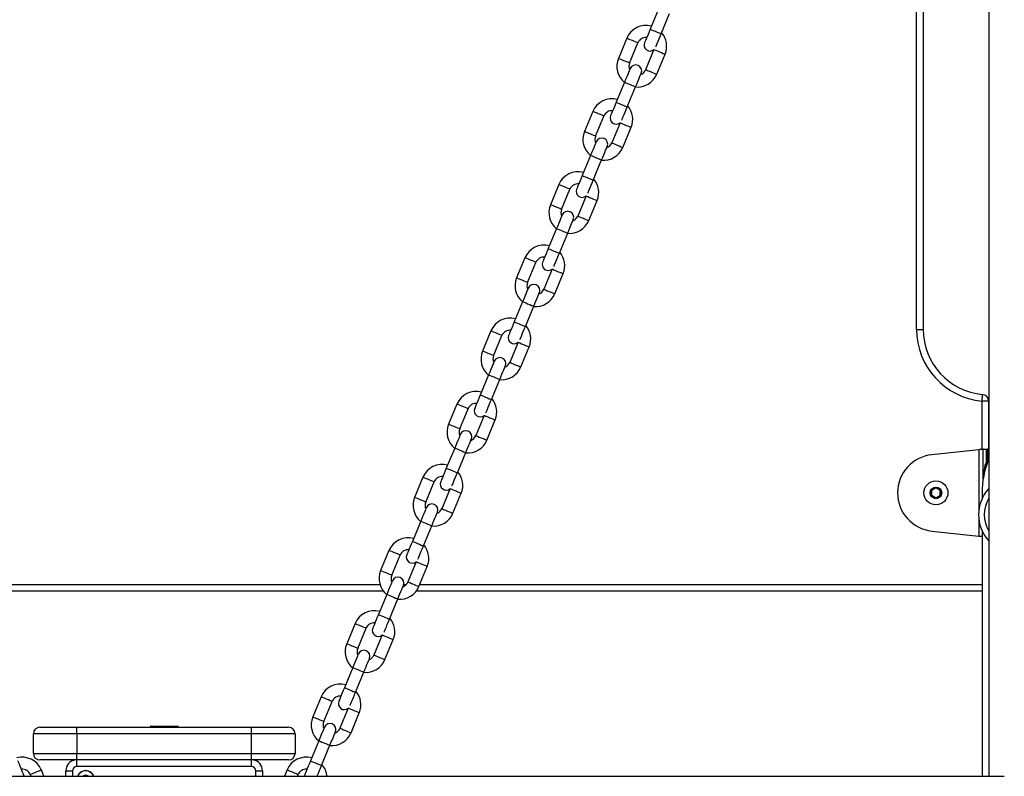
# Model space of a CAD drawing. Units: millimetres. Extents: x 242 to 6978, y 279 to 12096.
# Drawn here: x 2537 to 2988, y 9887 to 10234 of the extents above; entities that cross this region are included whole.
import ezdxf

# ---------------------------------------------------------------- set-up
doc = ezdxf.new("R2010")
doc.units = ezdxf.units.MM
doc.header["$LTSCALE"] = 50

msp = doc.modelspace()

# ---------------------------------------------------------------- linework, layer by layer
at = {"color": 8, "linetype": 'Continuous', "lineweight": 25}
for p, q in [((2981.16, 10616.87), (2981.16, 9924.19)), ((2978.12, 10036.55), (2978.12, 10058.76)), ((2976.67, 10036.44), (2976.67, 10008.92)), ((2978.64, 10023.09), (2978.64, 10036.62)), ((2980.09, 10030.73), (2980.09, 10036.62)), ((2980.58, 10036.62), (2980.58, 10031.42)), ((2976.67, 10004.33), (2976.67, 9996.81)), ((2504.2, 9974.62), (2702.04, 9974.62)), ((2712.96, 9974.62), (2714.09, 9974.62)), ((2720.3, 9974.62), (2978.12, 9974.62)), ((2981.16, 9919.06), (2981.16, 9886.62)), ((2603.12, 9909.22), (2596.62, 9909.22)), ((2609.62, 9909.22), (2603.12, 9909.22)), ((2563.07, 9891.17), (2563.07, 9894.12)), ((2643.17, 9891.17), (2643.17, 9894.12)), ((2561.07, 9889.17), (2561.07, 9886.62)), ((2645.17, 9886.62), (2645.17, 9889.17))]:
    msp.add_line(p, q, dxfattribs=at)
at = {"color": 7, "linetype": 'Continuous', "lineweight": 25}
for p, q in [((2981.16, 10616.09), (2981.16, 9924.23)), ((2948.12, 10091.62), (2948.12, 10471.62)), ((2951.12, 10471.62), (2951.12, 10091.62)), ((2829.77, 10238.56), (2825.95, 10229.32)), ((2831.03, 10227.21), (2834.85, 10236.45)), ((2815.23, 10225.13), (2811.4, 10215.9)), ((2816.48, 10213.79), (2820.31, 10223.03)), ((2827.69, 10219.94), (2823.88, 10210.73)), ((2828.96, 10208.62), (2832.78, 10217.86)), ((2814.2, 10205), (2810.37, 10195.76)), ((2815.45, 10193.65), (2819.28, 10202.89)), ((2799.65, 10191.57), (2795.83, 10182.33)), ((2800.91, 10180.23), (2804.73, 10189.47)), ((2812.12, 10186.38), (2808.3, 10177.17)), ((2813.38, 10175.06), (2817.21, 10184.3)), ((2798.62, 10171.44), (2794.79, 10162.2)), ((2799.87, 10160.09), (2803.7, 10169.33)), ((2784.08, 10158.01), (2780.25, 10148.77)), ((2785.33, 10146.67), (2789.16, 10155.91)), ((2796.54, 10152.82), (2792.72, 10143.61)), ((2797.8, 10141.5), (2801.63, 10150.74)), ((2783.04, 10137.87), (2779.21, 10128.64)), ((2784.3, 10126.53), (2788.12, 10135.77)), ((2768.5, 10124.45), (2764.67, 10115.21)), ((2769.75, 10113.11), (2773.58, 10122.35)), ((2780.96, 10119.26), (2777.15, 10110.04)), ((2782.23, 10107.94), (2786.05, 10117.18)), ((2767.46, 10104.31), (2763.64, 10095.07)), ((2768.72, 10092.97), (2772.55, 10102.21)), ((2752.92, 10090.89), (2749.1, 10081.65)), ((2948.12, 10091.62), (2951.12, 10091.62)), ((2754.18, 10079.55), (2758, 10088.78)), ((2765.38, 10085.7), (2761.57, 10076.48)), ((2766.65, 10074.38), (2770.48, 10083.62)), ((2751.89, 10070.75), (2748.06, 10061.51)), ((2753.14, 10059.41), (2756.97, 10068.65)), ((2737.35, 10057.33), (2733.52, 10048.09)), ((2738.6, 10045.98), (2742.43, 10055.22)), ((2981.12, 10058.76), (2978.12, 10058.76)), ((2981.12, 10058.76), (2981.12, 10036.62)), ((2749.81, 10052.14), (2745.99, 10042.92)), ((2751.07, 10040.82), (2754.9, 10050.06)), ((2736.31, 10037.19), (2732.48, 10027.95)), ((2976.67, 10036.44), (2955.1, 10034.12)), ((2978.64, 10036.62), (2980.09, 10036.62)), ((2980.09, 10036.62), (2980.58, 10036.62)), ((2981.16, 10036.62), (2980.58, 10036.62)), ((2737.57, 10025.85), (2741.39, 10035.09)), ((2721.77, 10023.77), (2717.94, 10014.53)), ((2723.02, 10012.42), (2726.85, 10021.66)), ((2734.23, 10018.57), (2730.41, 10009.36)), ((2956.78, 10018.82), (2955.18, 10017.89)), ((2958.78, 10017.89), (2957.18, 10018.82)), ((2735.5, 10007.26), (2739.32, 10016.49)), ((2954.98, 10017.55), (2954.98, 10015.7)), ((2955.18, 10015.35), (2956.78, 10014.43)), ((2957.18, 10014.43), (2958.78, 10015.35)), ((2958.98, 10015.7), (2958.98, 10017.55)), ((2978.12, 10016.62), (2978.12, 10013.96)), ((2720.73, 10003.63), (2716.91, 9994.39)), ((2721.99, 9992.29), (2725.82, 10001.52)), ((2955.1, 9999.12), (2976.67, 9996.81)), ((2978.12, 9999.29), (2978.12, 9888.12)), ((2706.19, 9990.2), (2702.37, 9980.97)), ((2707.45, 9978.86), (2711.27, 9988.1)), ((2718.65, 9985.01), (2714.84, 9975.8)), ((2719.92, 9973.69), (2723.75, 9982.93)), ((2703.55, 9971.62), (2502.69, 9971.62)), ((2705.16, 9970.07), (2701.33, 9960.83)), ((2978.12, 9971.62), (2718.74, 9971.62)), ((2706.41, 9958.72), (2710.24, 9967.96)), ((2690.62, 9956.64), (2686.79, 9947.4)), ((2691.87, 9945.3), (2695.7, 9954.54)), ((2703.08, 9951.45), (2699.26, 9942.24)), ((2704.34, 9940.13), (2708.17, 9949.37)), ((2689.58, 9936.51), (2685.75, 9927.27)), ((2690.84, 9925.16), (2694.66, 9934.4)), ((2981.16, 9924.23), (2981.16, 9924.19)), ((2981.17, 9924.23), (2981.16, 9924.19)), ((2675.04, 9923.08), (2671.21, 9913.84)), ((2676.29, 9911.74), (2680.12, 9920.98)), ((2981.16, 9919.06), (2981.16, 9886.62)), ((2687.5, 9917.89), (2683.68, 9908.68)), ((2688.77, 9906.57), (2692.59, 9915.81)), ((2563.12, 9906.12), (2543.12, 9906.12)), ((2543.12, 9897.12), (2543.12, 9906.12)), ((2546.12, 9909.12), (2563.12, 9909.12)), ((2563.12, 9906.12), (2563.12, 9909.12)), ((2563.12, 9909.12), (2643.12, 9909.12)), ((2643.12, 9906.12), (2563.12, 9906.12)), ((2563.12, 9906.12), (2563.12, 9897.12)), ((2596.62, 9909.22), (2596.62, 9909.12)), ((2597.02, 9909.62), (2603.12, 9909.62)), ((2603.12, 9909.62), (2609.22, 9909.62)), ((2609.62, 9909.12), (2609.62, 9909.22)), ((2643.12, 9906.12), (2643.12, 9909.12)), ((2643.12, 9909.12), (2660.12, 9909.12)), ((2643.12, 9897.12), (2643.12, 9906.12)), ((2663.12, 9906.12), (2643.12, 9906.12)), ((2663.12, 9906.12), (2663.12, 9897.12)), ((2674, 9902.95), (2670.18, 9893.71)), ((2675.26, 9891.6), (2679.09, 9900.84)), ((2543.12, 9897.12), (2563.12, 9897.12)), ((2563.12, 9894.12), (2563.12, 9897.12)), ((2563.12, 9897.12), (2643.12, 9897.12)), ((2643.12, 9897.12), (2663.12, 9897.12)), ((2643.12, 9894.12), (2643.12, 9897.12)), ((2563.12, 9894.12), (2546.12, 9894.12)), ((2643.12, 9894.12), (2563.12, 9894.12)), ((2660.12, 9894.12), (2643.12, 9894.12)), ((2538.85, 9886.62), (2538.65, 9887.47)), ((2541.7, 9887.42), (2542.02, 9886.62)), ((2547.98, 9886.62), (2546.78, 9889.52)), ((2558.07, 9889.17), (2561.07, 9889.17)), ((2558.07, 9886.62), (2558.07, 9889.17)), ((2643.17, 9891.17), (2563.07, 9891.17)), ((2645.17, 9889.17), (2648.17, 9889.17)), ((2648.17, 9889.17), (2648.17, 9886.62)), ((2659.46, 9889.52), (2658.26, 9886.62)), ((2664.22, 9886.62), (2664.54, 9887.42)), ((2667.59, 9887.47), (2667.39, 9886.62)), ((2217.91, 9886.62), (2988.33, 9886.62))]:
    msp.add_line(p, q, dxfattribs=at)
at = {"color": 7, "linetype": 'Continuous', "lineweight": 25, "flags": 128}
for points in [[(2825.95, 10229.32), (2825.44, 10228.1), (2824.96, 10226.93), (2824.51, 10225.85), (2824.12, 10224.91), (2823.8, 10224.13), (2823.56, 10223.56), (2823.41, 10223.2), (2823.36, 10223.08)], [(2828.52, 10221.16), (2828.64, 10221.45), (2828.88, 10222.03), (2829.2, 10222.81), (2829.59, 10223.75), (2830.04, 10224.83), (2830.52, 10226), (2831.03, 10227.21)], [(2816.78, 10211.23), (2816.73, 10211.11), (2816.58, 10210.76), (2816.34, 10210.18), (2816.02, 10209.41), (2815.63, 10208.46), (2815.18, 10207.38), (2814.7, 10206.21), (2814.2, 10205)], [(2819.28, 10202.89), (2819.78, 10204.11), (2820.26, 10205.28), (2820.71, 10206.36), (2821.1, 10207.3), (2821.42, 10208.08), (2821.66, 10208.65), (2821.81, 10209.01), (2821.86, 10209.13)], [(2810.37, 10195.76), (2809.86, 10194.54), (2809.38, 10193.37), (2808.93, 10192.29), (2808.54, 10191.35), (2808.22, 10190.57), (2807.98, 10190), (2807.83, 10189.64), (2807.79, 10189.52)], [(2812.94, 10187.6), (2813.06, 10187.89), (2813.3, 10188.47), (2813.62, 10189.24), (2814.01, 10190.19), (2814.46, 10191.27), (2814.95, 10192.44), (2815.45, 10193.65)], [(2801.2, 10177.67), (2801.15, 10177.55), (2801, 10177.2), (2800.77, 10176.62), (2800.44, 10175.85), (2800.05, 10174.9), (2799.61, 10173.82), (2799.12, 10172.65), (2798.62, 10171.44)], [(2803.7, 10169.33), (2804.2, 10170.55), (2804.69, 10171.72), (2805.13, 10172.8), (2805.53, 10173.74), (2805.85, 10174.52), (2806.09, 10175.09), (2806.23, 10175.45), (2806.28, 10175.57)], [(2794.79, 10162.2), (2794.29, 10160.98), (2793.8, 10159.81), (2793.36, 10158.73), (2792.96, 10157.79), (2792.64, 10157.01), (2792.41, 10156.44), (2792.26, 10156.08), (2792.21, 10155.96)], [(2797.36, 10154.04), (2797.49, 10154.33), (2797.73, 10154.91), (2798.05, 10155.68), (2798.44, 10156.63), (2798.88, 10157.71), (2799.37, 10158.88), (2799.87, 10160.09)], [(2785.62, 10144.11), (2785.57, 10143.99), (2785.43, 10143.64), (2785.19, 10143.06), (2784.87, 10142.28), (2784.48, 10141.34), (2784.03, 10140.26), (2783.55, 10139.09), (2783.04, 10137.87)], [(2788.12, 10135.77), (2788.63, 10136.99), (2789.11, 10138.16), (2789.56, 10139.23), (2789.95, 10140.18), (2790.27, 10140.95), (2790.51, 10141.53), (2790.66, 10141.89), (2790.71, 10142.01)], [(2779.21, 10128.64), (2778.71, 10127.42), (2778.23, 10126.25), (2777.78, 10125.17), (2777.39, 10124.23), (2777.07, 10123.45), (2776.83, 10122.87), (2776.68, 10122.52), (2776.63, 10122.4)], [(2781.79, 10120.48), (2781.91, 10120.77), (2782.15, 10121.35), (2782.47, 10122.12), (2782.86, 10123.07), (2783.31, 10124.14), (2783.79, 10125.31), (2784.3, 10126.53)], [(2770.05, 10110.55), (2770, 10110.43), (2769.85, 10110.07), (2769.61, 10109.5), (2769.29, 10108.72), (2768.9, 10107.78), (2768.45, 10106.7), (2767.97, 10105.53), (2767.46, 10104.31)], [(2772.55, 10102.21), (2773.05, 10103.42), (2773.53, 10104.59), (2773.98, 10105.67), (2774.37, 10106.62), (2774.69, 10107.39), (2774.93, 10107.97), (2775.08, 10108.32), (2775.13, 10108.44)], [(2763.64, 10095.07), (2763.13, 10093.86), (2762.65, 10092.69), (2762.2, 10091.61), (2761.81, 10090.66), (2761.49, 10089.89), (2761.25, 10089.31), (2761.1, 10088.96), (2761.05, 10088.84)], [(2766.21, 10086.91), (2766.33, 10087.21), (2766.57, 10087.78), (2766.89, 10088.56), (2767.28, 10089.5), (2767.73, 10090.58), (2768.22, 10091.75), (2768.72, 10092.97)], [(2754.47, 10076.99), (2754.42, 10076.87), (2754.27, 10076.51), (2754.04, 10075.94), (2753.71, 10075.16), (2753.32, 10074.22), (2752.88, 10073.14), (2752.39, 10071.97), (2751.89, 10070.75)], [(2756.97, 10068.65), (2757.47, 10069.86), (2757.96, 10071.03), (2758.4, 10072.11), (2758.8, 10073.06), (2759.12, 10073.83), (2759.36, 10074.41), (2759.5, 10074.76), (2759.55, 10074.88)], [(2748.06, 10061.51), (2747.56, 10060.3), (2747.07, 10059.13), (2746.63, 10058.05), (2746.23, 10057.1), (2745.91, 10056.33), (2745.67, 10055.75), (2745.53, 10055.4), (2745.48, 10055.28)], [(2750.63, 10053.35), (2750.76, 10053.65), (2750.99, 10054.22), (2751.32, 10055), (2751.71, 10055.94), (2752.15, 10057.02), (2752.64, 10058.19), (2753.14, 10059.41)], [(2978.12, 10058.76), (2978.17, 10059.34), (2978.22, 10059.9), (2978.27, 10060.42), (2978.31, 10060.87), (2978.35, 10061.24), (2978.37, 10061.52), (2978.39, 10061.69), (2978.39, 10061.75)], [(2738.89, 10043.43), (2738.84, 10043.31), (2738.7, 10042.95), (2738.46, 10042.38), (2738.14, 10041.6), (2737.75, 10040.66), (2737.3, 10039.58), (2736.82, 10038.41), (2736.31, 10037.19)], [(2741.39, 10035.09), (2741.9, 10036.3), (2742.38, 10037.47), (2742.83, 10038.55), (2743.22, 10039.5), (2743.54, 10040.27), (2743.78, 10040.85), (2743.93, 10041.2), (2743.98, 10041.32)], [(2732.48, 10027.95), (2731.98, 10026.73), (2731.5, 10025.57), (2731.05, 10024.49), (2730.66, 10023.54), (2730.34, 10022.77), (2730.1, 10022.19), (2729.95, 10021.84), (2729.9, 10021.72)], [(2735.06, 10019.79), (2735.18, 10020.09), (2735.42, 10020.66), (2735.74, 10021.44), (2736.13, 10022.38), (2736.58, 10023.46), (2737.06, 10024.63), (2737.57, 10025.85)], [(2723.32, 10009.87), (2723.27, 10009.75), (2723.12, 10009.39), (2722.88, 10008.81), (2722.56, 10008.04), (2722.17, 10007.09), (2721.72, 10006.02), (2721.24, 10004.85), (2720.73, 10003.63)], [(2725.82, 10001.52), (2726.32, 10002.74), (2726.8, 10003.91), (2727.25, 10004.99), (2727.64, 10005.93), (2727.96, 10006.71), (2728.2, 10007.29), (2728.35, 10007.64), (2728.4, 10007.76)], [(2716.91, 9994.39), (2716.4, 9993.17), (2715.92, 9992), (2715.47, 9990.93), (2715.08, 9989.98), (2714.76, 9989.21), (2714.52, 9988.63), (2714.37, 9988.27), (2714.32, 9988.15)], [(2719.48, 9986.23), (2719.6, 9986.52), (2719.84, 9987.1), (2720.16, 9987.88), (2720.55, 9988.82), (2721, 9989.9), (2721.48, 9991.07), (2721.99, 9992.29)], [(2707.74, 9976.3), (2707.69, 9976.18), (2707.54, 9975.83), (2707.31, 9975.25), (2706.98, 9974.48), (2706.59, 9973.53), (2706.15, 9972.45), (2705.66, 9971.28), (2705.16, 9970.07)], [(2710.24, 9967.96), (2710.74, 9969.18), (2711.23, 9970.35), (2711.67, 9971.43), (2712.07, 9972.37), (2712.39, 9973.15), (2712.63, 9973.72), (2712.77, 9974.08), (2712.82, 9974.2)], [(2701.33, 9960.83), (2700.83, 9959.61), (2700.34, 9958.44), (2699.9, 9957.36), (2699.5, 9956.42), (2699.18, 9955.64), (2698.94, 9955.07), (2698.8, 9954.71), (2698.75, 9954.59)], [(2703.9, 9952.67), (2704.03, 9952.96), (2704.26, 9953.54), (2704.59, 9954.31), (2704.98, 9955.26), (2705.42, 9956.34), (2705.91, 9957.51), (2706.41, 9958.72)], [(2692.16, 9942.74), (2692.11, 9942.62), (2691.97, 9942.27), (2691.73, 9941.69), (2691.41, 9940.92), (2691.02, 9939.97), (2690.57, 9938.89), (2690.08, 9937.72), (2689.58, 9936.51)], [(2694.66, 9934.4), (2695.17, 9935.62), (2695.65, 9936.79), (2696.1, 9937.87), (2696.49, 9938.81), (2696.81, 9939.59), (2697.05, 9940.16), (2697.2, 9940.52), (2697.25, 9940.64)], [(2685.75, 9927.27), (2685.25, 9926.05), (2684.77, 9924.88), (2684.32, 9923.8), (2683.93, 9922.86), (2683.61, 9922.08), (2683.37, 9921.51), (2683.22, 9921.15), (2683.17, 9921.03)], [(2688.33, 9919.11), (2688.45, 9919.4), (2688.69, 9919.98), (2689.01, 9920.75), (2689.4, 9921.7), (2689.85, 9922.78), (2690.33, 9923.95), (2690.84, 9925.16)], [(2676.59, 9909.18), (2676.54, 9909.06), (2676.39, 9908.71), (2676.15, 9908.13), (2675.83, 9907.35), (2675.44, 9906.41), (2674.99, 9905.33), (2674.51, 9904.16), (2674, 9902.95)], [(2679.09, 9900.84), (2679.59, 9902.06), (2680.07, 9903.23), (2680.52, 9904.3), (2680.91, 9905.25), (2681.23, 9906.03), (2681.47, 9906.6), (2681.62, 9906.96), (2681.67, 9907.08)], [(2538.65, 9887.47), (2538.6, 9887.59), (2538.45, 9887.94), (2538.21, 9888.52), (2537.89, 9889.3), (2537.5, 9890.24), (2537.05, 9891.32), (2536.57, 9892.49), (2536.06, 9893.71)], [(2670.18, 9893.71), (2669.67, 9892.49), (2669.19, 9891.32), (2668.74, 9890.24), (2668.35, 9889.3), (2668.03, 9888.52), (2667.79, 9887.94), (2667.64, 9887.59), (2667.59, 9887.47)], [(2673.2, 9886.62), (2673.43, 9887.19), (2673.82, 9888.14), (2674.27, 9889.22), (2674.75, 9890.38), (2675.26, 9891.6)]]:
    msp.add_lwpolyline(points, dxfattribs=at)
at = {"color": 8, "linetype": 'Continuous', "lineweight": 25, "flags": 128}
for points in [[(2825.95, 10229.32), (2826.12, 10229.25), (2826.61, 10229.04), (2827.35, 10228.74), (2828.25, 10228.36), (2829.18, 10227.98), (2830.02, 10227.63), (2830.65, 10227.37), (2830.98, 10227.23), (2831.03, 10227.21)], [(2817.77, 10224.08), (2816.85, 10224.46), (2816.06, 10224.79), (2815.5, 10225.02), (2815.24, 10225.13), (2815.23, 10225.13)], [(2820.31, 10223.03), (2820.3, 10223.03), (2820.04, 10223.14), (2819.48, 10223.37), (2818.69, 10223.7), (2817.77, 10224.08)], [(2827.71, 10219.96), (2827.71, 10219.96), (2827.97, 10219.86), (2828.53, 10219.62), (2829.33, 10219.3), (2830.24, 10218.92)], [(2830.24, 10218.92), (2831.16, 10218.54), (2831.95, 10218.21), (2832.52, 10217.97), (2832.77, 10217.87), (2832.78, 10217.86)], [(2813.94, 10214.84), (2813.03, 10215.22), (2812.23, 10215.55), (2811.67, 10215.78), (2811.41, 10215.89), (2811.4, 10215.9)], [(2816.48, 10213.79), (2816.47, 10213.79), (2816.22, 10213.9), (2815.66, 10214.13), (2814.86, 10214.46), (2813.94, 10214.84)], [(2823.88, 10210.73), (2823.89, 10210.72), (2824.14, 10210.62), (2824.7, 10210.39), (2825.5, 10210.06), (2826.42, 10209.68)], [(2826.42, 10209.68), (2827.33, 10209.3), (2828.13, 10208.97), (2828.69, 10208.73), (2828.95, 10208.63), (2828.96, 10208.62)], [(2814.2, 10205), (2814.37, 10204.93), (2814.86, 10204.72), (2815.6, 10204.41), (2816.5, 10204.04), (2817.43, 10203.66), (2818.27, 10203.31), (2818.9, 10203.05), (2819.23, 10202.91), (2819.28, 10202.89)], [(2810.37, 10195.76), (2810.54, 10195.69), (2811.03, 10195.48), (2811.78, 10195.17), (2812.67, 10194.8), (2813.6, 10194.42), (2814.44, 10194.07), (2815.07, 10193.81), (2815.41, 10193.67), (2815.45, 10193.65)], [(2802.19, 10190.52), (2801.28, 10190.9), (2800.48, 10191.23), (2799.92, 10191.46), (2799.66, 10191.57), (2799.65, 10191.57)], [(2804.73, 10189.47), (2804.72, 10189.47), (2804.47, 10189.58), (2803.91, 10189.81), (2803.11, 10190.14), (2802.19, 10190.52)], [(2812.14, 10186.4), (2812.14, 10186.4), (2812.39, 10186.3), (2812.95, 10186.06), (2813.75, 10185.73), (2814.67, 10185.35)], [(2814.67, 10185.35), (2815.58, 10184.97), (2816.38, 10184.64), (2816.94, 10184.41), (2817.2, 10184.31), (2817.21, 10184.3)], [(2798.37, 10181.28), (2797.45, 10181.66), (2796.66, 10181.99), (2796.09, 10182.22), (2795.84, 10182.33), (2795.83, 10182.33)], [(2800.91, 10180.23), (2800.9, 10180.23), (2800.64, 10180.34), (2800.08, 10180.57), (2799.28, 10180.9), (2798.37, 10181.28)], [(2808.3, 10177.17), (2808.31, 10177.16), (2808.57, 10177.06), (2809.13, 10176.82), (2809.92, 10176.5), (2810.84, 10176.12)], [(2810.84, 10176.12), (2811.76, 10175.73), (2812.55, 10175.41), (2813.11, 10175.17), (2813.37, 10175.07), (2813.38, 10175.06)], [(2798.62, 10171.44), (2798.79, 10171.36), (2799.28, 10171.16), (2800.03, 10170.85), (2800.92, 10170.48), (2801.85, 10170.1), (2802.69, 10169.75), (2803.32, 10169.49), (2803.66, 10169.35), (2803.7, 10169.33)], [(2794.79, 10162.2), (2794.96, 10162.13), (2795.45, 10161.92), (2796.2, 10161.61), (2797.1, 10161.24), (2798.03, 10160.86), (2798.86, 10160.51), (2799.49, 10160.25), (2799.83, 10160.11), (2799.87, 10160.09)], [(2786.62, 10156.96), (2785.7, 10157.34), (2784.91, 10157.67), (2784.34, 10157.9), (2784.09, 10158.01), (2784.08, 10158.01)], [(2789.16, 10155.91), (2789.15, 10155.91), (2788.89, 10156.02), (2788.33, 10156.25), (2787.53, 10156.58), (2786.62, 10156.96)], [(2796.56, 10152.84), (2796.56, 10152.84), (2796.82, 10152.73), (2797.38, 10152.5), (2798.17, 10152.17), (2799.09, 10151.79)], [(2799.09, 10151.79), (2800.01, 10151.41), (2800.8, 10151.08), (2801.36, 10150.85), (2801.62, 10150.74), (2801.63, 10150.74)], [(2782.79, 10147.72), (2781.87, 10148.1), (2781.08, 10148.43), (2780.52, 10148.66), (2780.26, 10148.77), (2780.25, 10148.77)], [(2785.33, 10146.67), (2785.32, 10146.67), (2785.06, 10146.78), (2784.5, 10147.01), (2783.71, 10147.34), (2782.79, 10147.72)], [(2792.72, 10143.61), (2792.73, 10143.6), (2792.99, 10143.5), (2793.55, 10143.26), (2794.34, 10142.93), (2795.26, 10142.55)], [(2795.26, 10142.55), (2796.18, 10142.17), (2796.97, 10141.84), (2797.54, 10141.61), (2797.79, 10141.51), (2797.8, 10141.5)], [(2783.04, 10137.87), (2783.21, 10137.8), (2783.7, 10137.6), (2784.45, 10137.29), (2785.35, 10136.92), (2786.28, 10136.53), (2787.11, 10136.19), (2787.74, 10135.93), (2788.08, 10135.79), (2788.12, 10135.77)], [(2779.21, 10128.64), (2779.39, 10128.56), (2779.88, 10128.36), (2780.62, 10128.05), (2781.52, 10127.68), (2782.45, 10127.3), (2783.29, 10126.95), (2783.92, 10126.69), (2784.25, 10126.55), (2784.3, 10126.53)], [(2771.04, 10123.4), (2770.12, 10123.78), (2769.33, 10124.11), (2768.77, 10124.34), (2768.51, 10124.45), (2768.5, 10124.45)], [(2773.58, 10122.35), (2773.57, 10122.35), (2773.31, 10122.46), (2772.75, 10122.69), (2771.96, 10123.02), (2771.04, 10123.4)], [(2780.98, 10119.28), (2780.98, 10119.28), (2781.24, 10119.17), (2781.8, 10118.94), (2782.59, 10118.61), (2783.51, 10118.23)], [(2783.51, 10118.23), (2784.43, 10117.85), (2785.22, 10117.52), (2785.79, 10117.29), (2786.04, 10117.18), (2786.05, 10117.18)], [(2767.21, 10114.16), (2766.3, 10114.54), (2765.5, 10114.87), (2764.94, 10115.1), (2764.68, 10115.21), (2764.67, 10115.21)], [(2769.75, 10113.11), (2769.74, 10113.11), (2769.49, 10113.22), (2768.92, 10113.45), (2768.13, 10113.78), (2767.21, 10114.16)], [(2777.15, 10110.04), (2777.16, 10110.04), (2777.41, 10109.93), (2777.97, 10109.7), (2778.77, 10109.37), (2779.69, 10108.99)], [(2779.69, 10108.99), (2780.6, 10108.61), (2781.4, 10108.28), (2781.96, 10108.05), (2782.22, 10107.94), (2782.23, 10107.94)], [(2767.46, 10104.31), (2767.64, 10104.24), (2768.13, 10104.04), (2768.87, 10103.73), (2769.77, 10103.36), (2770.7, 10102.97), (2771.54, 10102.63), (2772.17, 10102.37), (2772.5, 10102.23), (2772.55, 10102.21)], [(2763.64, 10095.07), (2763.81, 10095), (2764.3, 10094.8), (2765.05, 10094.49), (2765.94, 10094.12), (2766.87, 10093.73), (2767.71, 10093.39), (2768.34, 10093.13), (2768.68, 10092.99), (2768.72, 10092.97)], [(2755.46, 10089.84), (2754.55, 10090.22), (2753.75, 10090.55), (2753.19, 10090.78), (2752.93, 10090.88), (2752.92, 10090.89)], [(2758, 10088.78), (2757.99, 10088.79), (2757.74, 10088.89), (2757.18, 10089.13), (2756.38, 10089.46), (2755.46, 10089.84)], [(2751.64, 10080.6), (2750.72, 10080.98), (2749.92, 10081.31), (2749.36, 10081.54), (2749.11, 10081.65), (2749.1, 10081.65)], [(2765.41, 10085.72), (2765.41, 10085.72), (2765.66, 10085.61), (2766.22, 10085.38), (2767.02, 10085.05), (2767.94, 10084.67)], [(2767.94, 10084.67), (2768.85, 10084.29), (2769.65, 10083.96), (2770.21, 10083.73), (2770.47, 10083.62), (2770.48, 10083.62)], [(2754.18, 10079.55), (2754.17, 10079.55), (2753.91, 10079.66), (2753.35, 10079.89), (2752.55, 10080.22), (2751.64, 10080.6)], [(2761.57, 10076.48), (2761.58, 10076.48), (2761.83, 10076.37), (2762.4, 10076.14), (2763.19, 10075.81), (2764.11, 10075.43)], [(2764.11, 10075.43), (2765.03, 10075.05), (2765.82, 10074.72), (2766.38, 10074.49), (2766.64, 10074.38), (2766.65, 10074.38)], [(2751.89, 10070.75), (2752.06, 10070.68), (2752.55, 10070.48), (2753.3, 10070.17), (2754.19, 10069.8), (2755.12, 10069.41), (2755.96, 10069.07), (2756.59, 10068.8), (2756.93, 10068.66), (2756.97, 10068.65)], [(2748.06, 10061.51), (2748.23, 10061.44), (2748.72, 10061.24), (2749.47, 10060.93), (2750.37, 10060.56), (2751.3, 10060.17), (2752.13, 10059.83), (2752.76, 10059.57), (2753.1, 10059.43), (2753.14, 10059.41)], [(2739.89, 10056.27), (2738.97, 10056.65), (2738.17, 10056.98), (2737.61, 10057.22), (2737.36, 10057.32), (2737.35, 10057.33)], [(2742.43, 10055.22), (2742.42, 10055.23), (2742.16, 10055.33), (2741.6, 10055.57), (2740.8, 10055.89), (2739.89, 10056.27)], [(2749.83, 10052.16), (2749.83, 10052.16), (2750.08, 10052.05), (2750.65, 10051.82), (2751.44, 10051.49), (2752.36, 10051.11)], [(2752.36, 10051.11), (2753.28, 10050.73), (2754.07, 10050.4), (2754.63, 10050.17), (2754.89, 10050.06), (2754.9, 10050.06)], [(2736.06, 10047.04), (2735.14, 10047.42), (2734.35, 10047.75), (2733.79, 10047.98), (2733.53, 10048.08), (2733.52, 10048.09)], [(2738.6, 10045.98), (2738.59, 10045.99), (2738.33, 10046.09), (2737.77, 10046.33), (2736.98, 10046.66), (2736.06, 10047.04)], [(2745.99, 10042.92), (2746, 10042.92), (2746.26, 10042.81), (2746.82, 10042.58), (2747.61, 10042.25), (2748.53, 10041.87)], [(2748.53, 10041.87), (2749.45, 10041.49), (2750.24, 10041.16), (2750.81, 10040.93), (2751.06, 10040.82), (2751.07, 10040.82)], [(2736.31, 10037.19), (2736.48, 10037.12), (2736.97, 10036.92), (2737.72, 10036.61), (2738.62, 10036.24), (2739.55, 10035.85), (2740.38, 10035.5), (2741.01, 10035.24), (2741.35, 10035.1), (2741.39, 10035.09)], [(2732.48, 10027.95), (2732.66, 10027.88), (2733.15, 10027.68), (2733.89, 10027.37), (2734.79, 10027), (2735.72, 10026.61), (2736.56, 10026.27), (2737.19, 10026), (2737.52, 10025.86), (2737.57, 10025.85)], [(2724.31, 10022.71), (2723.39, 10023.09), (2722.6, 10023.42), (2722.04, 10023.66), (2721.78, 10023.76), (2721.77, 10023.77)], [(2726.85, 10021.66), (2726.84, 10021.67), (2726.58, 10021.77), (2726.02, 10022), (2725.23, 10022.33), (2724.31, 10022.71)], [(2734.25, 10018.6), (2734.25, 10018.6), (2734.51, 10018.49), (2735.07, 10018.26), (2735.86, 10017.93), (2736.78, 10017.55)], [(2720.48, 10013.47), (2719.57, 10013.85), (2718.77, 10014.18), (2718.21, 10014.42), (2717.95, 10014.52), (2717.94, 10014.53)], [(2736.78, 10017.55), (2737.7, 10017.17), (2738.49, 10016.84), (2739.06, 10016.61), (2739.31, 10016.5), (2739.32, 10016.49)], [(2723.02, 10012.42), (2723.01, 10012.43), (2722.76, 10012.53), (2722.19, 10012.77), (2721.4, 10013.09), (2720.48, 10013.47)], [(2730.41, 10009.36), (2730.43, 10009.36), (2730.68, 10009.25), (2731.24, 10009.02), (2732.04, 10008.69), (2732.96, 10008.31)], [(2732.96, 10008.31), (2733.87, 10007.93), (2734.67, 10007.6), (2735.23, 10007.37), (2735.49, 10007.26), (2735.5, 10007.26)], [(2720.73, 10003.63), (2720.91, 10003.56), (2721.4, 10003.35), (2722.14, 10003.05), (2723.04, 10002.67), (2723.97, 10002.29), (2724.81, 10001.94), (2725.44, 10001.68), (2725.77, 10001.54), (2725.82, 10001.52)], [(2716.91, 9994.39), (2717.08, 9994.32), (2717.57, 9994.12), (2718.32, 9993.81), (2719.21, 9993.44), (2720.14, 9993.05), (2720.98, 9992.7), (2721.61, 9992.44), (2721.95, 9992.3), (2721.99, 9992.29)], [(2708.73, 9989.15), (2707.82, 9989.53), (2707.02, 9989.86), (2706.46, 9990.09), (2706.2, 9990.2), (2706.19, 9990.2)], [(2711.27, 9988.1), (2711.26, 9988.1), (2711.01, 9988.21), (2710.44, 9988.44), (2709.65, 9988.77), (2708.73, 9989.15)], [(2718.68, 9985.03), (2718.68, 9985.03), (2718.93, 9984.93), (2719.49, 9984.69), (2720.29, 9984.37), (2721.21, 9983.99)], [(2721.21, 9983.99), (2722.12, 9983.61), (2722.92, 9983.28), (2723.48, 9983.04), (2723.74, 9982.94), (2723.75, 9982.93)], [(2704.91, 9979.91), (2703.99, 9980.29), (2703.19, 9980.62), (2702.63, 9980.86), (2702.38, 9980.96), (2702.37, 9980.97)], [(2707.45, 9978.86), (2707.44, 9978.87), (2707.18, 9978.97), (2706.62, 9979.2), (2705.82, 9979.53), (2704.91, 9979.91)], [(2714.84, 9975.8), (2714.85, 9975.8), (2715.1, 9975.69), (2715.67, 9975.46), (2716.46, 9975.13), (2717.38, 9974.75)], [(2717.38, 9974.75), (2718.3, 9974.37), (2719.09, 9974.04), (2719.65, 9973.81), (2719.91, 9973.7), (2719.92, 9973.69)], [(2705.16, 9970.07), (2705.33, 9970), (2705.82, 9969.79), (2706.57, 9969.48), (2707.46, 9969.11), (2708.39, 9968.73), (2709.23, 9968.38), (2709.86, 9968.12), (2710.2, 9967.98), (2710.24, 9967.96)], [(2701.33, 9960.83), (2701.5, 9960.76), (2701.99, 9960.55), (2702.74, 9960.25), (2703.64, 9959.87), (2704.57, 9959.49), (2705.4, 9959.14), (2706.03, 9958.88), (2706.37, 9958.74), (2706.41, 9958.72)], [(2693.16, 9955.59), (2692.24, 9955.97), (2691.44, 9956.3), (2690.88, 9956.53), (2690.63, 9956.64), (2690.62, 9956.64)], [(2695.7, 9954.54), (2695.69, 9954.54), (2695.43, 9954.65), (2694.87, 9954.88), (2694.07, 9955.21), (2693.16, 9955.59)], [(2703.1, 9951.47), (2703.1, 9951.47), (2703.35, 9951.37), (2703.92, 9951.13), (2704.71, 9950.8), (2705.63, 9950.42)], [(2689.33, 9946.35), (2688.41, 9946.73), (2687.62, 9947.06), (2687.05, 9947.29), (2686.8, 9947.4), (2686.79, 9947.4)], [(2691.87, 9945.3), (2691.86, 9945.3), (2691.6, 9945.41), (2691.04, 9945.64), (2690.25, 9945.97), (2689.33, 9946.35)], [(2705.63, 9950.42), (2706.55, 9950.04), (2707.34, 9949.72), (2707.9, 9949.48), (2708.16, 9949.38), (2708.17, 9949.37)], [(2699.26, 9942.24), (2699.27, 9942.23), (2699.53, 9942.13), (2700.09, 9941.89), (2700.88, 9941.57), (2701.8, 9941.19)], [(2701.8, 9941.19), (2702.72, 9940.81), (2703.51, 9940.48), (2704.08, 9940.24), (2704.33, 9940.14), (2704.34, 9940.13)], [(2689.58, 9936.51), (2689.75, 9936.44), (2690.24, 9936.23), (2690.99, 9935.92), (2691.89, 9935.55), (2692.82, 9935.17), (2693.65, 9934.82), (2694.28, 9934.56), (2694.62, 9934.42), (2694.66, 9934.4)], [(2685.75, 9927.27), (2685.93, 9927.2), (2686.42, 9926.99), (2687.16, 9926.68), (2688.06, 9926.31), (2688.99, 9925.93), (2689.83, 9925.58), (2690.45, 9925.32), (2690.79, 9925.18), (2690.84, 9925.16)], [(2677.58, 9922.03), (2676.66, 9922.41), (2675.87, 9922.74), (2675.3, 9922.97), (2675.05, 9923.08), (2675.04, 9923.08)], [(2680.12, 9920.98), (2680.11, 9920.98), (2679.85, 9921.09), (2679.29, 9921.32), (2678.5, 9921.65), (2677.58, 9922.03)], [(2687.52, 9917.91), (2687.52, 9917.91), (2687.78, 9917.81), (2688.34, 9917.57), (2689.13, 9917.24), (2690.05, 9916.86)], [(2690.05, 9916.86), (2690.97, 9916.48), (2691.76, 9916.15), (2692.33, 9915.92), (2692.58, 9915.82), (2692.59, 9915.81)], [(2673.75, 9912.79), (2672.83, 9913.17), (2672.04, 9913.5), (2671.48, 9913.73), (2671.22, 9913.84), (2671.21, 9913.84)], [(2676.29, 9911.74), (2676.28, 9911.74), (2676.03, 9911.85), (2675.46, 9912.08), (2674.67, 9912.41), (2673.75, 9912.79)], [(2683.68, 9908.68), (2683.7, 9908.67), (2683.95, 9908.57), (2684.51, 9908.33), (2685.31, 9908), (2686.22, 9907.62)], [(2686.22, 9907.62), (2687.14, 9907.24), (2687.94, 9906.92), (2688.5, 9906.68), (2688.75, 9906.58), (2688.77, 9906.57)], [(2674, 9902.95), (2674.18, 9902.87), (2674.67, 9902.67), (2675.41, 9902.36), (2676.31, 9901.99), (2677.24, 9901.6), (2678.08, 9901.26), (2678.7, 9901), (2679.04, 9900.86), (2679.09, 9900.84)], [(2670.18, 9893.71), (2670.35, 9893.64), (2670.84, 9893.43), (2671.59, 9893.12), (2672.48, 9892.75), (2673.41, 9892.37), (2674.25, 9892.02), (2674.88, 9891.76), (2675.22, 9891.62), (2675.26, 9891.6)], [(2546.78, 9889.52), (2546.68, 9889.48), (2546.26, 9889.31), (2545.57, 9889.02), (2544.7, 9888.66), (2543.77, 9888.27), (2542.9, 9887.91), (2542.21, 9887.63), (2541.79, 9887.46), (2541.7, 9887.42)], [(2662, 9888.47), (2661.08, 9888.85), (2660.29, 9889.18), (2659.73, 9889.41), (2659.47, 9889.52), (2659.46, 9889.52)], [(2664.54, 9887.42), (2664.53, 9887.42), (2664.28, 9887.53), (2663.71, 9887.76), (2662.92, 9888.09), (2662, 9888.47)]]:
    msp.add_lwpolyline(points, dxfattribs=at)
at = {"color": 7, "linetype": 'Continuous', "lineweight": 25}
for radius in [5.5, 2.66, 2.5]:
    msp.add_circle((2956.98, 10016.62), radius, dxfattribs=at)
for centre, radius, start, end in [((2824.01, 10221.5), 9.5, 74.7706, 157.5), ((2824.01, 10221.5), 9.5, 337.5, 40.6027), ((2824.01, 10221.5), 4, 84.9917, 157.5), ((2825.9, 10222.03), 2.75, 157.5, 310.5921), ((2820.18, 10212.26), 9.5, 157.5, 230.6736), ((2820.18, 10212.26), 4, 157.5, 204.0675), ((2819.32, 10210.18), 2.75, 337.5, 157.5), ((2820.18, 10212.26), 9.5, 264.3264, 337.5), ((2820.18, 10212.26), 4, 290.9325, 337.5), ((2808.43, 10187.94), 9.5, 74.7706, 157.5), ((2808.43, 10187.94), 4, 84.9917, 157.5), ((2808.43, 10187.94), 9.5, 337.5, 40.6027), ((2810.33, 10188.47), 2.75, 157.5, 310.5921), ((2804.6, 10178.7), 9.5, 157.5, 230.6736), ((2804.6, 10178.7), 4, 157.5, 204.0675), ((2803.74, 10176.62), 2.75, 337.5, 157.5), ((2804.6, 10178.7), 4, 290.9325, 337.5), ((2804.6, 10178.7), 9.5, 264.3264, 337.5), ((2792.85, 10154.38), 9.5, 74.7706, 157.5), ((2792.85, 10154.38), 4, 84.9917, 157.5), ((2792.85, 10154.38), 9.5, 337.5, 40.6027), ((2794.75, 10154.91), 2.75, 157.5, 310.5921), ((2789.03, 10145.14), 9.5, 157.5, 230.6736), ((2789.03, 10145.14), 4, 157.5, 204.0675), ((2788.17, 10143.06), 2.75, 337.5, 157.5), ((2789.03, 10145.14), 9.5, 264.3264, 337.5), ((2789.03, 10145.14), 4, 290.9325, 337.5), ((2777.28, 10120.81), 9.5, 74.7706, 157.5), ((2777.28, 10120.81), 9.5, 337.5, 40.6027), ((2777.28, 10120.81), 4, 84.9917, 157.5), ((2779.17, 10121.35), 2.75, 157.5, 310.5921), ((2773.45, 10111.58), 9.5, 157.5, 230.6736), ((2773.45, 10111.58), 4, 157.5, 204.0675), ((2772.59, 10109.5), 2.75, 337.5, 157.5), ((2773.45, 10111.58), 4, 290.9325, 337.5), ((2773.45, 10111.58), 9.5, 264.3264, 337.5), ((2761.7, 10087.25), 9.5, 74.7706, 157.5), ((2761.7, 10087.25), 4, 84.9917, 157.5), ((2761.7, 10087.25), 9.5, 337.5, 40.6027), ((2981.12, 10091.62), 33, 180, 264.7841), ((2981.12, 10091.62), 30, 180, 264.7841), ((2763.6, 10087.79), 2.75, 157.5, 310.5921), ((2757.87, 10078.01), 9.5, 157.5, 230.6736), ((2757.87, 10078.01), 4, 157.5, 204.0675), ((2757.01, 10075.94), 2.75, 337.5, 157.5), ((2757.87, 10078.01), 9.5, 264.3264, 337.5), ((2757.87, 10078.01), 4, 290.9325, 337.5), ((2746.12, 10053.69), 9.5, 74.7706, 157.5), ((2746.12, 10053.69), 9.5, 337.5, 40.6027), ((2978.12, 10058.76), 3, 0, 84.7841), ((2746.12, 10053.69), 4, 84.9917, 157.5), ((2748.02, 10054.22), 2.75, 157.5, 310.5921), ((2742.3, 10044.45), 9.5, 157.5, 230.6736), ((2742.3, 10044.45), 4, 157.5, 204.0675), ((2741.43, 10042.37), 2.75, 337.5, 157.5), ((2742.3, 10044.45), 9.5, 264.3264, 337.5), ((2742.3, 10044.45), 4, 290.9325, 337.5), ((2956.98, 10016.62), 17.6, 96.1311, 263.8689), ((3018.12, 10016.62), 40, 157.542, 180), ((2983.32, 10028.88), 3.72, 126.1555, 157.9706), ((2730.55, 10020.13), 9.5, 74.7706, 157.5), ((2988.09, 10026.62), 9, 156.0637, 186.3285), ((2987.22, 10026.62), 8.13, 164.7275, 186.7992), ((2982.4, 10028.2), 3.07, 123.6971, 169.5429), ((2730.55, 10020.13), 4, 84.9917, 157.5), ((2730.55, 10020.13), 9.5, 337.5, 40.6027), ((2732.44, 10020.66), 2.75, 157.5, 310.5921), ((2956.98, 10018.47), 0.4, 60, 120), ((2994.12, 10006.62), 17.6, 137.6086, 222.3914), ((2726.72, 10010.89), 9.5, 157.5, 230.6736), ((2955.38, 10017.55), 0.4, 120, 180), ((2955.38, 10015.7), 0.4, 180, 240), ((2956.98, 10014.78), 0.4, 240, 300), ((2958.58, 10017.55), 0.4, 0, 60), ((2958.58, 10015.7), 0.4, 300, 0), ((2994.12, 10006.62), 15, 149.7402, 210.2598), ((2726.72, 10010.89), 4, 157.5, 204.0675), ((2725.86, 10008.81), 2.75, 337.5, 157.5), ((2726.72, 10010.89), 4, 290.9325, 337.5), ((2726.72, 10010.89), 9.5, 264.3264, 337.5), ((2714.97, 9986.57), 9.5, 74.7706, 157.5), ((2714.97, 9986.57), 9.5, 337.5, 40.6027), ((2714.97, 9986.57), 4, 84.9917, 157.5), ((2716.87, 9987.1), 2.75, 157.5, 310.5921), ((2711.14, 9977.33), 9.5, 157.5, 230.6736), ((2711.14, 9977.33), 4, 157.5, 204.0675), ((2710.28, 9975.25), 2.75, 337.5, 157.5), ((2711.14, 9977.33), 9.5, 264.3264, 337.5), ((2711.14, 9977.33), 4, 290.9325, 337.5), ((2699.39, 9953.01), 9.5, 74.7706, 157.5), ((2699.39, 9953.01), 4, 84.9917, 157.5), ((2699.39, 9953.01), 9.5, 337.5, 40.6027), ((2701.29, 9953.54), 2.75, 157.5, 310.5921), ((2695.57, 9943.77), 9.5, 157.5, 230.6736), ((2695.57, 9943.77), 4, 157.5, 204.0675), ((2694.7, 9941.69), 2.75, 337.5, 157.5), ((2695.57, 9943.77), 4, 290.9325, 337.5), ((2695.57, 9943.77), 9.5, 264.3264, 337.5), ((2683.82, 9919.45), 9.5, 74.7706, 157.5), ((2683.82, 9919.45), 4, 84.9917, 157.5), ((2683.82, 9919.45), 9.5, 337.5, 40.6027), ((2685.71, 9919.98), 2.75, 157.5, 310.5921), ((2679.99, 9910.21), 9.5, 157.5, 230.6736), ((2679.99, 9910.21), 4, 157.5, 204.0675), ((2679.13, 9908.13), 2.75, 337.5, 157.5), ((2546.12, 9906.12), 3, 90, 180), ((2597.02, 9909.22), 0.4, 90, 180), ((2609.22, 9909.22), 0.4, 0, 90), ((2660.12, 9906.12), 3, 0, 90), ((2679.99, 9910.21), 9.5, 264.3264, 337.5), ((2679.99, 9910.21), 4, 290.9325, 337.5), ((2546.12, 9897.12), 3, 180, 270), ((2660.12, 9897.12), 3, 270, 0), ((2538, 9885.89), 9.5, 22.5, 105.2294), ((2563.07, 9889.17), 5, 98.1096, 180), ((2643.17, 9889.17), 5, 0, 81.8904), ((2668.24, 9885.89), 9.5, 74.7706, 157.5), ((2668.24, 9885.89), 9.5, 4.4617, 40.6027), ((2538, 9885.89), 4, 22.5, 95.0083), ((2563.07, 9889.17), 2, 90, 180), ((2567.11, 9885.13), 4.1, 21.3851, 158.6149), ((2567.11, 9885.13), 4, 90, 158.0529), ((2567.11, 9885.13), 4, 21.9471, 90), ((2643.17, 9889.17), 2, 0, 90), ((2668.24, 9885.89), 4, 84.9917, 157.5), ((2981.12, 9888.12), 3, 180, 210), ((2567.11, 9885.13), 1.98, 49.1971, 130.8029)]:
    msp.add_arc(centre, radius, start, end, dxfattribs=at)
for points, knots in [([(2978.64, 10036.62), (2978.58, 10036.61), (2978.46, 10036.58), (2977.99, 10036.53), (2977.38, 10036.49), (2976.9, 10036.46), (2976.67, 10036.44)], [0, 0, 0, 0, 0.250023, 0.500027, 0.750044, 1, 1, 1, 1]), ([(2976.67, 9996.81), (2976.9, 9996.79), (2977.37, 9996.76), (2977.88, 9996.73), (2978.07, 9996.71), (2978.12, 9996.7)], [0, 0, 0, 0, 0.427239, 0.854588, 1, 1, 1, 1]), ([(2981.16, 9924.19), (2981.18, 9923.8), (2981.22, 9923.03), (2981.24, 9921.63), (2981.22, 9920.23), (2981.18, 9919.45), (2981.16, 9919.06)], [0, 0, 0, 0, 0.249207, 0.4984135, 0.7469438, 1, 1, 1, 1]), ([(2566.13, 9886.84), (2566.12, 9886.84), (2566.11, 9886.83), (2566.1, 9886.81), (2566.09, 9886.78), (2566.08, 9886.72), (2566.08, 9886.67), (2566.08, 9886.63), (2566.08, 9886.62)], [0, 0, 0, 0, 0.058611, 0.168317, 0.300106, 0.458323, 0.932642, 1, 1, 1, 1]), ([(2566.58, 9886.62), (2566.48, 9886.69), (2566.35, 9886.77), (2566.2, 9886.84), (2566.15, 9886.85), (2566.13, 9886.84), (2566.13, 9886.84)], [0, 0, 0, 0, 0.70257, 0.898582, 0.953641, 1, 1, 1, 1]), ([(2568.1, 9886.84), (2568.09, 9886.84), (2568.08, 9886.85), (2568.03, 9886.84), (2567.88, 9886.77), (2567.75, 9886.69), (2567.64, 9886.62)], [0, 0, 0, 0, 0.046361, 0.10096, 0.297409, 1, 1, 1, 1]), ([(2568.15, 9886.62), (2568.15, 9886.63), (2568.15, 9886.68), (2568.15, 9886.74), (2568.13, 9886.8), (2568.12, 9886.83), (2568.11, 9886.84), (2568.1, 9886.84)], [0, 0, 0, 0, 0.067373, 0.64613, 0.809826, 0.940547, 1, 1, 1, 1])]:
    msp.add_open_spline(points, degree=3, knots=knots, dxfattribs=at)

doc.saveas('drawing.dxf')
